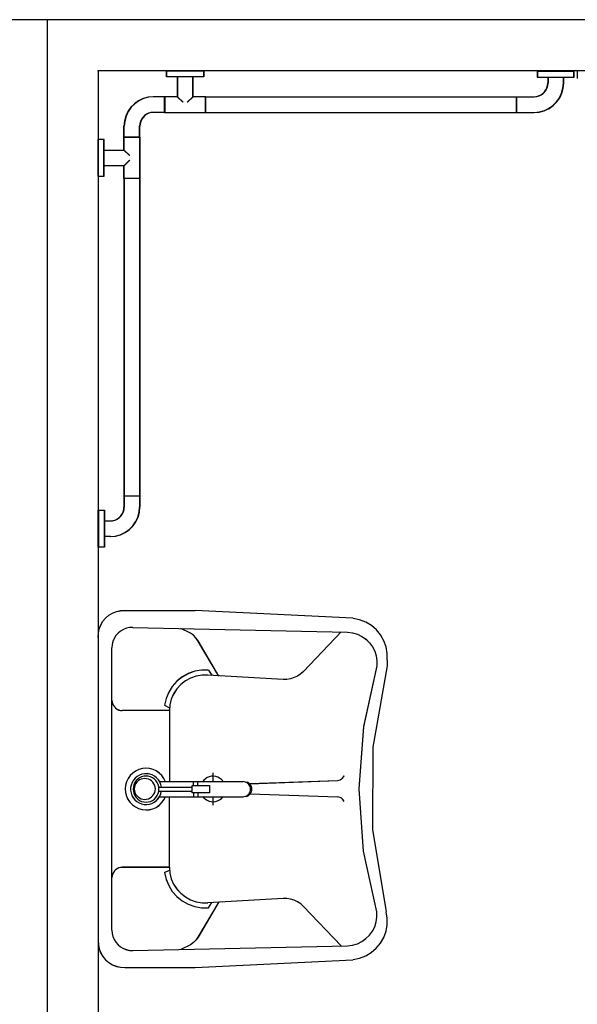
# Model space of a CAD drawing. Units: millimetres. Extents: x -43.9 to 39.1, y 0.6 to 36.9.
# Drawn here: x 6.3 to 7.3, y 26.4 to 28.4 of the extents above; entities that cross this region are included whole.
import ezdxf

# ---------------------------------------------------------------- set-up
doc = ezdxf.new("R2010")
doc.units = ezdxf.units.MM
doc.layers.add('ZLIMITI', color=15, linetype='Continuous', plot=False)

# ---------------------------------------------------------------- blocks, each defined once
blk = doc.blocks.new('*U346')
for p, q in [((0.2348, 2.1633), (0.3068, 2.1633)), ((0.2348, 2.1516), (0.2348, 2.1633)), ((0.3068, 2.1633), (0.3068, 2.1516)), ((0.9616, 2.1626), (1.0336, 2.1626)), ((0.9616, 2.1626), (0.9616, 2.1509)), ((1.0336, 2.1626), (0.9616, 2.1626)), ((1.0336, 2.1509), (1.0336, 2.1626)), ((0.3068, 2.1516), (0.2348, 2.1516)), ((0.2555, 2.1516), (0.2555, 2.1122)), ((0.2861, 2.1122), (0.2861, 2.1516)), ((0.9616, 2.1509), (1.0336, 2.1509)), ((0.9823, 2.1509), (0.9823, 2.1392)), ((1.0129, 2.1392), (1.0129, 2.1509)), ((0.976, 2.1218), (0.9787, 2.1257)), ((0.9787, 2.1257), (0.9807, 2.13)), ((0.9807, 2.13), (0.9819, 2.1345)), ((0.9819, 2.1345), (0.9823, 2.1392)), ((1.0094, 2.1195), (1.012, 2.1292)), ((1.012, 2.1292), (1.0129, 2.1392)), ((0.1799, 2.1045), (0.1717, 2.0987)), ((0.189, 2.1087), (0.1799, 2.1045)), ((0.1987, 2.1113), (0.189, 2.1087)), ((0.2087, 2.1122), (0.1987, 2.1113)), ((0.2303, 2.1122), (0.2087, 2.1122)), ((0.2303, 2.0816), (0.2303, 2.1122)), ((0.2555, 2.1122), (0.2303, 2.1122)), ((0.2303, 2.1122), (0.2303, 2.0816)), ((0.2303, 2.0816), (0.2303, 2.1122)), ((0.2555, 2.1122), (0.2663, 2.1014)), ((0.2861, 2.1122), (0.2753, 2.1014)), ((0.3113, 2.1122), (0.2861, 2.1122)), ((0.3113, 2.0816), (0.3113, 2.1122)), ((0.3113, 2.1122), (0.9337, 2.1122)), ((0.9202, 2.1122), (0.9202, 2.0816)), ((0.9337, 2.1122), (0.9553, 2.1122)), ((0.9553, 2.1122), (0.96, 2.1126)), ((0.96, 2.1126), (0.9645, 2.1138)), ((0.9645, 2.1138), (0.9688, 2.1158)), ((0.9688, 2.1158), (0.9726, 2.1185)), ((0.9726, 2.1185), (0.976, 2.1218)), ((0.9994, 2.1022), (1.0052, 2.1104)), ((1.0052, 2.1104), (1.0094, 2.1195)), ((0.1646, 2.0916), (0.1588, 2.0834)), ((0.1717, 2.0987), (0.1646, 2.0916)), ((0.9653, 2.0825), (0.975, 2.0851)), ((0.975, 2.0851), (0.9841, 2.0893)), ((0.9841, 2.0893), (0.9923, 2.0951)), ((0.9923, 2.0951), (0.9994, 2.1022)), ((0.1546, 2.0743), (0.152, 2.0646)), ((0.1588, 2.0834), (0.1546, 2.0743)), ((0.1853, 2.0681), (0.1834, 2.0638)), ((0.188, 2.0719), (0.1853, 2.0681)), ((0.1914, 2.0753), (0.188, 2.0719)), ((0.1952, 2.078), (0.1914, 2.0753)), ((0.1995, 2.08), (0.1952, 2.078)), ((0.204, 2.0812), (0.1995, 2.08)), ((0.2087, 2.0816), (0.204, 2.0812)), ((0.2303, 2.0816), (0.2087, 2.0816)), ((0.2303, 2.0816), (0.3113, 2.0816)), ((0.3113, 2.0816), (0.9337, 2.0816)), ((0.9337, 2.0816), (0.9553, 2.0816)), ((0.9553, 2.0816), (0.9653, 2.0825)), ((0.152, 2.0646), (0.1511, 2.0546)), ((0.1511, 2.033), (0.1511, 2.0546)), ((0.1821, 2.0593), (0.1817, 2.0546)), ((0.1817, 2.033), (0.1817, 2.0546)), ((0.1834, 2.0638), (0.1821, 2.0593)), ((0.1, 2.0285), (0.1, 1.9565)), ((0.1117, 2.0285), (0.1, 2.0285)), ((0.1117, 1.9565), (0.1117, 2.0285)), ((0.1817, 2.033), (0.1511, 2.033)), ((0.1511, 2.0078), (0.1511, 2.033)), ((0.1511, 2.033), (0.1817, 2.033)), ((0.1817, 2.033), (0.1511, 2.033)), ((0.1817, 2.033), (0.1817, 1.952)), ((0.1117, 2.0078), (0.1511, 2.0078)), ((0.1511, 2.0078), (0.1619, 1.997)), ((0.1511, 1.9772), (0.1619, 1.988)), ((0.1511, 1.9772), (0.1117, 1.9772)), ((0.1511, 1.952), (0.1511, 1.9772)), ((0.1, 1.9565), (0.1117, 1.9565)), ((0.1511, 1.952), (0.1511, 1.3296)), ((0.1817, 1.952), (0.1511, 1.952)), ((0.1817, 1.952), (0.1817, 1.3296)), ((0.1511, 1.3296), (0.1511, 1.308)), ((0.1817, 1.3296), (0.1513, 1.3296)), ((0.1817, 1.3296), (0.1817, 1.308)), ((0.1007, 1.3017), (0.1007, 1.2297)), ((0.1007, 1.3017), (0.1124, 1.3017)), ((0.1007, 1.2297), (0.1007, 1.3017)), ((0.1124, 1.3017), (0.1124, 1.2297)), ((0.1448, 1.2907), (0.1475, 1.2945)), ((0.1475, 1.2945), (0.1495, 1.2988)), ((0.1495, 1.2988), (0.1507, 1.3034)), ((0.1507, 1.3034), (0.1511, 1.308)), ((0.1783, 1.2883), (0.1808, 1.298)), ((0.1808, 1.298), (0.1817, 1.308)), ((0.1124, 1.281), (0.1241, 1.281)), ((0.1241, 1.281), (0.1288, 1.2815)), ((0.1288, 1.2815), (0.1334, 1.2827)), ((0.1334, 1.2827), (0.1376, 1.2847)), ((0.1376, 1.2847), (0.1415, 1.2874)), ((0.1415, 1.2874), (0.1448, 1.2907)), ((0.1682, 1.271), (0.174, 1.2792)), ((0.174, 1.2792), (0.1783, 1.2883)), ((0.1438, 1.2539), (0.1529, 1.2582)), ((0.1529, 1.2582), (0.1612, 1.2639)), ((0.1612, 1.2639), (0.1682, 1.271)), ((0.1241, 1.2504), (0.1124, 1.2504)), ((0.1241, 1.2504), (0.1341, 1.2513)), ((0.1341, 1.2513), (0.1438, 1.2539)), ((0.1124, 1.2297), (0.1007, 1.2297)), ((0.1207, 1.0959), (0.1279, 1.1002)), ((0.1279, 1.1002), (0.1357, 1.1032)), ((0.1357, 1.1032), (0.1439, 1.105)), ((0.1439, 1.105), (0.1523, 1.1054)), ((0.1523, 1.1054), (0.1523, 1.1054)), ((0.1523, 1.1054), (0.2903, 1.1054)), ((0.5994, 1.0903), (0.2903, 1.1054)), ((0.1048, 1.0769), (0.109, 1.0841)), ((0.109, 1.0841), (0.1143, 1.0904)), ((0.1143, 1.0904), (0.1207, 1.0959)), ((0.5998, 1.0895), (0.5998, 1.0895)), ((0.6125, 1.0871), (0.5998, 1.0895)), ((0.6246, 1.0825), (0.6125, 1.0871)), ((0.6358, 1.0759), (0.6246, 1.0825)), ((0.1002, 1.061), (0.1018, 1.0692)), ((0.1018, 1.0692), (0.1048, 1.0769)), ((0.1438, 1.065), (0.1389, 1.0609)), ((0.1493, 1.0682), (0.1438, 1.065)), ((0.1552, 1.0705), (0.1493, 1.0682)), ((0.1614, 1.0719), (0.1552, 1.0705)), ((0.1678, 1.0723), (0.1614, 1.0719)), ((0.1678, 1.0723), (0.5891, 1.0629)), ((0.2811, 1.0609), (0.2617, 1.0702)), ((0.5764, 1.0632), (0.5026, 0.9859)), ((0.5891, 1.0629), (0.5988, 1.0616)), ((0.5988, 1.0616), (0.6083, 1.0588)), ((0.6456, 1.0674), (0.6358, 1.0759)), ((0.6539, 1.0574), (0.6456, 1.0674)), ((0.1, 1.0527), (0.1002, 1.061)), ((0.1289, 1.0448), (0.1274, 1.0386)), ((0.1314, 1.0507), (0.1289, 1.0448)), ((0.1347, 1.0561), (0.1314, 1.0507)), ((0.1389, 1.0609), (0.1347, 1.0561)), ((0.2867, 1.0567), (0.2811, 1.0609)), ((0.2916, 1.0516), (0.2867, 1.0567)), ((0.2956, 1.0459), (0.2916, 1.0516)), ((0.3366, 0.9767), (0.2956, 1.0459)), ((0.6083, 1.0588), (0.6171, 1.0545)), ((0.6171, 1.0545), (0.6251, 1.0489)), ((0.6251, 1.0489), (0.6321, 1.0421)), ((0.6603, 1.0462), (0.6539, 1.0574)), ((0.6646, 1.034), (0.6603, 1.0462)), ((0.1274, 1.0386), (0.1269, 1.0323)), ((0.1269, 1.0323), (0.1269, 1.0323)), ((0.1269, 0.4788), (0.1269, 1.0323)), ((0.6321, 1.0421), (0.6379, 1.0342)), ((0.6379, 1.0342), (0.6423, 1.0255)), ((0.6423, 1.0255), (0.6452, 1.0163)), ((0.6668, 1.0212), (0.6646, 1.034)), ((0.6452, 1.0163), (0.6466, 1.0067)), ((0.6466, 1.0067), (0.6464, 0.9969)), ((0.6668, 1.0082), (0.6668, 1.0212)), ((0.6668, 1.0082), (0.6668, 0.997)), ((0.2892, 0.9861), (0.2764, 0.9815)), ((0.3025, 0.9885), (0.2892, 0.9861)), ((0.3161, 0.9887), (0.3025, 0.9885)), ((0.3161, 0.9887), (0.3228, 0.9782)), ((0.5026, 0.9859), (0.4972, 0.981)), ((0.6464, 0.997), (0.62, 0.8776)), ((0.6668, 0.997), (0.6388, 0.8374)), ((0.2541, 0.9665), (0.2452, 0.9564)), ((0.2646, 0.9749), (0.2541, 0.9665)), ((0.2711, 0.9672), (0.262, 0.9601)), ((0.2764, 0.9815), (0.2646, 0.9749)), ((0.2812, 0.9727), (0.2711, 0.9672)), ((0.2921, 0.9765), (0.2812, 0.9727)), ((0.3035, 0.9786), (0.2921, 0.9765)), ((0.3151, 0.9787), (0.3035, 0.9786)), ((0.4624, 0.9703), (0.3151, 0.9787)), ((0.4698, 0.9704), (0.4624, 0.9703)), ((0.4772, 0.9715), (0.4698, 0.9704)), ((0.4843, 0.9737), (0.4772, 0.9715)), ((0.491, 0.9768), (0.4843, 0.9737)), ((0.4972, 0.981), (0.491, 0.9768)), ((0.2452, 0.9564), (0.2381, 0.945)), ((0.2542, 0.9516), (0.2479, 0.942)), ((0.262, 0.9601), (0.2542, 0.9516)), ((0.1269, 0.9291), (0.1272, 0.9256)), ((0.233, 0.9326), (0.2301, 0.9196)), ((0.2381, 0.945), (0.233, 0.9326)), ((0.2433, 0.9316), (0.2405, 0.9205)), ((0.2479, 0.942), (0.2433, 0.9316)), ((0.1272, 0.9256), (0.1281, 0.9223)), ((0.1281, 0.9223), (0.1296, 0.9191)), ((0.1296, 0.9191), (0.1316, 0.9163)), ((0.1316, 0.9163), (0.1341, 0.9138)), ((0.1341, 0.9138), (0.137, 0.9118)), ((0.137, 0.9118), (0.1402, 0.9103)), ((0.1402, 0.9103), (0.1436, 0.9094)), ((0.1436, 0.9094), (0.1471, 0.9091)), ((0.2396, 0.9091), (0.1471, 0.9091)), ((0.2301, 0.9196), (0.2398, 0.9146)), ((0.2405, 0.9205), (0.2396, 0.9091)), ((0.2396, 0.9091), (0.2396, 0.7699)), ((0.62, 0.8776), (0.611, 0.7557)), ((0.6388, 0.8374), (0.638, 0.6753)), ((0.1797, 0.7936), (0.1733, 0.7906)), ((0.1865, 0.7955), (0.1797, 0.7936)), ((0.1935, 0.7961), (0.1865, 0.7955)), ((0.2005, 0.7955), (0.1935, 0.7961)), ((0.2074, 0.7937), (0.2005, 0.7955)), ((0.2138, 0.7908), (0.2074, 0.7937)), ((0.1584, 0.7758), (0.1554, 0.7694)), ((0.1625, 0.7816), (0.1584, 0.7758)), ((0.1675, 0.7866), (0.1625, 0.7816)), ((0.1688, 0.7726), (0.1662, 0.7682)), ((0.1733, 0.7906), (0.1675, 0.7866)), ((0.1722, 0.7766), (0.1688, 0.7726)), ((0.1761, 0.78), (0.1722, 0.7766)), ((0.1774, 0.7749), (0.1743, 0.7718)), ((0.1806, 0.7826), (0.1761, 0.78)), ((0.181, 0.7775), (0.1774, 0.7749)), ((0.1809, 0.7732), (0.178, 0.7712)), ((0.1855, 0.7845), (0.1806, 0.7826)), ((0.1842, 0.7747), (0.1809, 0.7732)), ((0.185, 0.7794), (0.181, 0.7775)), ((0.1877, 0.7756), (0.1842, 0.7747)), ((0.1893, 0.7805), (0.185, 0.7794)), ((0.1906, 0.7854), (0.1855, 0.7845)), ((0.1913, 0.7759), (0.1877, 0.7756)), ((0.1937, 0.7809), (0.1893, 0.7805)), ((0.1957, 0.7855), (0.1906, 0.7854)), ((0.1949, 0.7756), (0.1913, 0.7759)), ((0.1981, 0.7805), (0.1937, 0.7809)), ((0.1984, 0.7747), (0.1949, 0.7756)), ((0.2009, 0.7847), (0.1957, 0.7855)), ((0.2024, 0.7794), (0.1981, 0.7805)), ((0.2016, 0.7732), (0.1984, 0.7747)), ((0.2058, 0.7831), (0.2009, 0.7847)), ((0.2046, 0.7712), (0.2016, 0.7732)), ((0.2064, 0.7775), (0.2024, 0.7794)), ((0.2104, 0.7806), (0.2058, 0.7831)), ((0.21, 0.7749), (0.2064, 0.7775)), ((0.2131, 0.7718), (0.21, 0.7749)), ((0.2144, 0.7774), (0.2104, 0.7806)), ((0.2196, 0.7868), (0.2138, 0.7908)), ((0.2179, 0.7735), (0.2144, 0.7774)), ((0.2207, 0.7691), (0.2179, 0.7735)), ((0.2247, 0.7819), (0.2196, 0.7868)), ((0.2288, 0.7761), (0.2247, 0.7819)), ((0.2319, 0.7698), (0.2288, 0.7761)), ((0.307, 0.7729), (0.3043, 0.7696)), ((0.3102, 0.7757), (0.307, 0.7729)), ((0.3138, 0.7779), (0.3102, 0.7757)), ((0.3177, 0.7795), (0.3138, 0.7779)), ((0.3218, 0.7803), (0.3177, 0.7795)), ((0.3261, 0.7805), (0.3218, 0.7803)), ((0.325, 0.7873), (0.325, 0.7699)), ((0.3303, 0.78), (0.3261, 0.7805)), ((0.3343, 0.7787), (0.3303, 0.78)), ((0.3381, 0.7768), (0.3343, 0.7787)), ((0.3415, 0.7743), (0.3381, 0.7768)), ((0.3444, 0.7712), (0.3415, 0.7743)), ((0.397, 0.7659), (0.5692, 0.7721)), ((0.5693, 0.7721), (0.572, 0.7727)), ((0.572, 0.7727), (0.5746, 0.7737)), ((0.5746, 0.7737), (0.577, 0.7751)), ((0.577, 0.7751), (0.5791, 0.7769)), ((0.5791, 0.7769), (0.5808, 0.7791)), ((0.5808, 0.7791), (0.5822, 0.7815)), ((0.1535, 0.7626), (0.1529, 0.7555)), ((0.1529, 0.7555), (0.1534, 0.7485)), ((0.1554, 0.7694), (0.1535, 0.7626)), ((0.1644, 0.7633), (0.1635, 0.7582)), ((0.1635, 0.7582), (0.1635, 0.753)), ((0.1635, 0.753), (0.1643, 0.7479)), ((0.1662, 0.7682), (0.1644, 0.7633)), ((0.1688, 0.7597), (0.1684, 0.7553)), ((0.1684, 0.7553), (0.1688, 0.7508)), ((0.1699, 0.764), (0.1688, 0.7597)), ((0.1718, 0.7681), (0.1699, 0.764)), ((0.1709, 0.7591), (0.1706, 0.7555)), ((0.1706, 0.7555), (0.1709, 0.752)), ((0.1718, 0.7625), (0.1709, 0.7591)), ((0.1743, 0.7718), (0.1718, 0.7681)), ((0.1733, 0.7657), (0.1718, 0.7625)), ((0.1754, 0.7686), (0.1733, 0.7657)), ((0.178, 0.7712), (0.1754, 0.7686)), ((0.2071, 0.7686), (0.2046, 0.7712)), ((0.2092, 0.7657), (0.2071, 0.7686)), ((0.2107, 0.7625), (0.2092, 0.7657)), ((0.2117, 0.7591), (0.2107, 0.7625)), ((0.212, 0.7555), (0.2117, 0.7591)), ((0.2117, 0.752), (0.212, 0.7555)), ((0.2156, 0.7681), (0.2131, 0.7718)), ((0.2175, 0.764), (0.2156, 0.7681)), ((0.2186, 0.7597), (0.2175, 0.764)), ((0.219, 0.7553), (0.2186, 0.7597)), ((0.2186, 0.7508), (0.219, 0.7553)), ((0.219, 0.7593), (0.284, 0.7593)), ((0.2203, 0.7699), (0.3834, 0.7699)), ((0.2226, 0.7643), (0.2207, 0.7691)), ((0.2238, 0.7593), (0.2226, 0.7643)), ((0.284, 0.7622), (0.3182, 0.7622)), ((0.284, 0.7479), (0.284, 0.7622)), ((0.2868, 0.7622), (0.2868, 0.7703)), ((0.2956, 0.7622), (0.2956, 0.7703)), ((0.3182, 0.7622), (0.3182, 0.7479)), ((0.3864, 0.7697), (0.3839, 0.7699)), ((0.3889, 0.769), (0.3864, 0.7697)), ((0.3887, 0.7691), (0.3919, 0.7691)), ((0.3913, 0.7679), (0.3889, 0.769)), ((0.3934, 0.7664), (0.3913, 0.7679)), ((0.3919, 0.7691), (0.3919, 0.7691)), ((0.3941, 0.7679), (0.3919, 0.7691)), ((0.3952, 0.7646), (0.3934, 0.7664)), ((0.3962, 0.7664), (0.3941, 0.7679)), ((0.3967, 0.7625), (0.3952, 0.7646)), ((0.3979, 0.7645), (0.3962, 0.7664)), ((0.3978, 0.7601), (0.3967, 0.7625)), ((0.3985, 0.7577), (0.3978, 0.7601)), ((0.3993, 0.7624), (0.3979, 0.7645)), ((0.3987, 0.7551), (0.3985, 0.7577)), ((0.3985, 0.7525), (0.3987, 0.7551)), ((0.4003, 0.7601), (0.3993, 0.7624)), ((0.401, 0.7576), (0.4003, 0.7601)), ((0.4012, 0.7551), (0.401, 0.7576)), ((0.401, 0.7525), (0.4012, 0.7551)), ((0.611, 0.7557), (0.6196, 0.6338)), ((0.1534, 0.7485), (0.1552, 0.7417)), ((0.1552, 0.7417), (0.1581, 0.7352)), ((0.1581, 0.7352), (0.1621, 0.7294)), ((0.1643, 0.7479), (0.166, 0.7429)), ((0.166, 0.7429), (0.1685, 0.7384)), ((0.1685, 0.7384), (0.1717, 0.7344)), ((0.1688, 0.7508), (0.1699, 0.7465)), ((0.1699, 0.7465), (0.1718, 0.7424)), ((0.1709, 0.752), (0.1718, 0.7486)), ((0.1717, 0.7344), (0.1756, 0.7309)), ((0.1718, 0.7486), (0.1733, 0.7453)), ((0.1718, 0.7424), (0.1743, 0.7388)), ((0.1733, 0.7453), (0.1754, 0.7424)), ((0.1743, 0.7388), (0.1774, 0.7356)), ((0.1754, 0.7424), (0.178, 0.7399)), ((0.1774, 0.7356), (0.181, 0.733)), ((0.178, 0.7399), (0.1809, 0.7379)), ((0.1809, 0.7379), (0.1842, 0.7364)), ((0.1842, 0.7364), (0.1877, 0.7354)), ((0.1877, 0.7354), (0.1913, 0.7351)), ((0.1913, 0.7351), (0.1949, 0.7354)), ((0.1949, 0.7354), (0.1984, 0.7364)), ((0.1984, 0.7364), (0.2016, 0.7379)), ((0.2016, 0.7379), (0.2046, 0.7399)), ((0.2046, 0.7399), (0.2071, 0.7424)), ((0.2064, 0.733), (0.21, 0.7356)), ((0.2071, 0.7424), (0.2092, 0.7453)), ((0.2092, 0.7453), (0.2107, 0.7486)), ((0.21, 0.7356), (0.2131, 0.7388)), ((0.2107, 0.7486), (0.2117, 0.752)), ((0.2131, 0.7388), (0.2156, 0.7424)), ((0.214, 0.7327), (0.2175, 0.7365)), ((0.2156, 0.7424), (0.2175, 0.7465)), ((0.2175, 0.7465), (0.2186, 0.7508)), ((0.2175, 0.7365), (0.2204, 0.7409)), ((0.219, 0.7513), (0.284, 0.7513)), ((0.2201, 0.7403), (0.3839, 0.7403)), ((0.2204, 0.7409), (0.2225, 0.7456)), ((0.2225, 0.7456), (0.2237, 0.7507)), ((0.2237, 0.7507), (0.2237, 0.7507)), ((0.2243, 0.7283), (0.2285, 0.7339)), ((0.2285, 0.7339), (0.2317, 0.7403)), ((0.2317, 0.7403), (0.2317, 0.7403)), ((0.2396, 0.6019), (0.2396, 0.7409)), ((0.3182, 0.7479), (0.284, 0.7479)), ((0.2868, 0.7479), (0.2868, 0.7403)), ((0.2956, 0.7479), (0.2956, 0.7403)), ((0.305, 0.7409), (0.3069, 0.7383)), ((0.3069, 0.7383), (0.3101, 0.7355)), ((0.3101, 0.7355), (0.3137, 0.7333)), ((0.325, 0.7409), (0.325, 0.7238)), ((0.3342, 0.7323), (0.338, 0.7342)), ((0.338, 0.7342), (0.3414, 0.7367)), ((0.3414, 0.7367), (0.3444, 0.7397)), ((0.3839, 0.7403), (0.3864, 0.7405)), ((0.3864, 0.7405), (0.3889, 0.7412)), ((0.3887, 0.7411), (0.3919, 0.7411)), ((0.3889, 0.7412), (0.3913, 0.7422)), ((0.3913, 0.7422), (0.3934, 0.7437)), ((0.3919, 0.7411), (0.3941, 0.7423)), ((0.3934, 0.7437), (0.3952, 0.7456)), ((0.3941, 0.7423), (0.3962, 0.7438)), ((0.3952, 0.7456), (0.3967, 0.7477)), ((0.3962, 0.7438), (0.3979, 0.7457)), ((0.3967, 0.7477), (0.3978, 0.75)), ((0.3978, 0.75), (0.3985, 0.7525)), ((0.3979, 0.7457), (0.3993, 0.7478)), ((0.398, 0.7459), (0.5692, 0.7402)), ((0.3993, 0.7478), (0.4003, 0.7501)), ((0.4003, 0.7501), (0.401, 0.7525)), ((0.5693, 0.7402), (0.5693, 0.7402)), ((0.572, 0.7396), (0.5693, 0.7402)), ((0.5746, 0.7386), (0.572, 0.7396)), ((0.577, 0.7372), (0.5746, 0.7386)), ((0.5791, 0.7354), (0.577, 0.7372)), ((0.5808, 0.7332), (0.5791, 0.7354)), ((0.1621, 0.7294), (0.167, 0.7243)), ((0.167, 0.7243), (0.1728, 0.7202)), ((0.1728, 0.7202), (0.1791, 0.7171)), ((0.1756, 0.7309), (0.18, 0.7282)), ((0.1791, 0.7171), (0.1859, 0.7152)), ((0.18, 0.7282), (0.1849, 0.7263)), ((0.181, 0.733), (0.185, 0.7312)), ((0.1849, 0.7263), (0.1899, 0.7252)), ((0.185, 0.7312), (0.1893, 0.73)), ((0.1859, 0.7152), (0.193, 0.7144)), ((0.1893, 0.73), (0.1937, 0.7296)), ((0.1899, 0.7252), (0.1951, 0.725)), ((0.193, 0.7144), (0.2, 0.7149)), ((0.1937, 0.7296), (0.1981, 0.73)), ((0.1951, 0.725), (0.2003, 0.7257)), ((0.1981, 0.73), (0.2024, 0.7312)), ((0.2, 0.7149), (0.2069, 0.7166)), ((0.2003, 0.7257), (0.2052, 0.7272)), ((0.2024, 0.7312), (0.2064, 0.733)), ((0.2052, 0.7272), (0.2098, 0.7296)), ((0.2069, 0.7166), (0.2133, 0.7195)), ((0.2098, 0.7296), (0.214, 0.7327)), ((0.2133, 0.7195), (0.2192, 0.7234)), ((0.2192, 0.7234), (0.2243, 0.7283)), ((0.3137, 0.7333), (0.3176, 0.7317)), ((0.3176, 0.7317), (0.3217, 0.7308)), ((0.3217, 0.7308), (0.326, 0.7306)), ((0.326, 0.7306), (0.3302, 0.7311)), ((0.3302, 0.7311), (0.3342, 0.7323)), ((0.5822, 0.7308), (0.5808, 0.7332)), ((0.638, 0.6753), (0.6645, 0.5155)), ((0.6196, 0.6338), (0.6457, 0.5144)), ((0.137, 0.5993), (0.1341, 0.5973)), ((0.1402, 0.6007), (0.137, 0.5993)), ((0.1436, 0.6016), (0.1402, 0.6007)), ((0.1471, 0.6019), (0.1436, 0.6016)), ((0.2396, 0.6019), (0.1471, 0.6019)), ((0.2396, 0.6019), (0.2405, 0.5906)), ((0.1272, 0.5855), (0.1269, 0.582)), ((0.1281, 0.5888), (0.1272, 0.5855)), ((0.1296, 0.592), (0.1281, 0.5888)), ((0.1316, 0.5948), (0.1296, 0.592)), ((0.1341, 0.5973), (0.1316, 0.5948)), ((0.2301, 0.5915), (0.2398, 0.5965)), ((0.2301, 0.5915), (0.233, 0.5784)), ((0.2405, 0.5906), (0.2433, 0.5795)), ((0.2433, 0.5795), (0.2479, 0.569)), ((0.233, 0.5784), (0.2381, 0.566)), ((0.2381, 0.566), (0.2452, 0.5547)), ((0.2479, 0.569), (0.2542, 0.5594)), ((0.2452, 0.5547), (0.2541, 0.5446)), ((0.2541, 0.5446), (0.2646, 0.5362)), ((0.2542, 0.5594), (0.262, 0.551)), ((0.262, 0.551), (0.2711, 0.5439)), ((0.2711, 0.5439), (0.2812, 0.5384)), ((0.4624, 0.5408), (0.3151, 0.5323)), ((0.4698, 0.5407), (0.4624, 0.5408)), ((0.4772, 0.5396), (0.4698, 0.5407)), ((0.2646, 0.5362), (0.2764, 0.5296)), ((0.2764, 0.5296), (0.2892, 0.525)), ((0.2812, 0.5384), (0.2921, 0.5345)), ((0.2892, 0.525), (0.3025, 0.5226)), ((0.2921, 0.5345), (0.3035, 0.5325)), ((0.3366, 0.5343), (0.2956, 0.4652)), ((0.3025, 0.5226), (0.3161, 0.5224)), ((0.3035, 0.5325), (0.3151, 0.5323)), ((0.3151, 0.5323), (0.3151, 0.5323)), ((0.3161, 0.5224), (0.3228, 0.5328)), ((0.4843, 0.5374), (0.4772, 0.5396)), ((0.491, 0.5342), (0.4843, 0.5374)), ((0.4972, 0.5301), (0.491, 0.5342)), ((0.5026, 0.5252), (0.4972, 0.5301)), ((0.5764, 0.4479), (0.5026, 0.5252)), ((0.6452, 0.4948), (0.6466, 0.5044)), ((0.6457, 0.5144), (0.6457, 0.5144)), ((0.6466, 0.5044), (0.6464, 0.5141)), ((0.6647, 0.5147), (0.6647, 0.5147)), ((0.6668, 0.502), (0.6647, 0.5147)), ((0.6667, 0.4891), (0.6668, 0.502)), ((0.6379, 0.4769), (0.6423, 0.4855)), ((0.6423, 0.4855), (0.6452, 0.4948)), ((0.6644, 0.4765), (0.6667, 0.4891)), ((0.1269, 0.4788), (0.1274, 0.4725)), ((0.1274, 0.4725), (0.1289, 0.4663)), ((0.1289, 0.4663), (0.1314, 0.4604)), ((0.2956, 0.4652), (0.2916, 0.4595)), ((0.6251, 0.4622), (0.6321, 0.469)), ((0.6321, 0.469), (0.6379, 0.4769)), ((0.6536, 0.4532), (0.66, 0.4644)), ((0.66, 0.4644), (0.6644, 0.4765)), ((0.1, 0.4583), (0.1002, 0.45)), ((0.1002, 0.45), (0.1018, 0.4419)), ((0.1314, 0.4604), (0.1347, 0.455)), ((0.1347, 0.455), (0.1389, 0.4502)), ((0.1389, 0.4502), (0.1438, 0.4461)), ((0.1438, 0.4461), (0.1493, 0.4429)), ((0.1678, 0.4388), (0.589, 0.4481)), ((0.2811, 0.4502), (0.2617, 0.4409)), ((0.2867, 0.4544), (0.2811, 0.4502)), ((0.2916, 0.4595), (0.2867, 0.4544)), ((0.589, 0.4482), (0.5988, 0.4494)), ((0.5988, 0.4494), (0.6083, 0.4522)), ((0.6083, 0.4522), (0.6171, 0.4565)), ((0.6171, 0.4565), (0.6251, 0.4622)), ((0.6453, 0.4434), (0.6536, 0.4532)), ((0.1018, 0.4419), (0.1047, 0.4342)), ((0.1047, 0.4342), (0.109, 0.427)), ((0.109, 0.427), (0.1143, 0.4206)), ((0.1493, 0.4429), (0.1552, 0.4405)), ((0.1552, 0.4405), (0.1614, 0.4392)), ((0.1614, 0.4392), (0.1678, 0.4388)), ((0.1678, 0.4388), (0.1678, 0.4388)), ((0.6124, 0.424), (0.6245, 0.4285)), ((0.6245, 0.4285), (0.6355, 0.435)), ((0.6355, 0.435), (0.6453, 0.4434)), ((0.1143, 0.4206), (0.1207, 0.4152)), ((0.1207, 0.4152), (0.1279, 0.4109)), ((0.1279, 0.4109), (0.1357, 0.4078)), ((0.1357, 0.4078), (0.1439, 0.4061)), ((0.1439, 0.4061), (0.1523, 0.4057)), ((0.1523, 0.4057), (0.1523, 0.4057)), ((0.1523, 0.4057), (0.2903, 0.4057)), ((0.2903, 0.4057), (0.5994, 0.4208)), ((0.5998, 0.4216), (0.6124, 0.424))]:
    blk.add_line(p, q)
for points in [[(1.5873, 0), (2.0322, 0), (2.0322, 2.2633), (0, 2.2633), (0, 0), (0.6873, 0)], [(1.9322, 0.1), (1.9322, 2.1633), (0.1, 2.1633), (0.1, 0.1)]]:
    blk.add_lwpolyline(points)
blk = doc.blocks.new('bagno_H_lavabo')
for p, q in [((0.0279, 0.3446), (0.0357, 0.3477)), ((0.0357, 0.3477), (0.0439, 0.3495)), ((0.0439, 0.3495), (0.0523, 0.3499)), ((0.0523, 0.3499), (0.0523, 0.3499)), ((0.0523, 0.3499), (0.1903, 0.3499)), ((0.4994, 0.3348), (0.1903, 0.3499)), ((0.0048, 0.3214), (0.009, 0.3285)), ((0.009, 0.3285), (0.0143, 0.3349)), ((0.0143, 0.3349), (0.0207, 0.3403)), ((0.0207, 0.3403), (0.0279, 0.3446)), ((0.4998, 0.334), (0.4998, 0.334)), ((0.5125, 0.3315), (0.4998, 0.334)), ((0.5247, 0.3269), (0.5125, 0.3315)), ((0.0002, 0.3055), (0.0018, 0.3136)), ((0.0018, 0.3136), (0.0048, 0.3214)), ((0.0438, 0.3094), (0.0389, 0.3053)), ((0.0493, 0.3127), (0.0438, 0.3094)), ((0.0552, 0.315), (0.0493, 0.3127)), ((0.0614, 0.3164), (0.0552, 0.315)), ((0.0678, 0.3167), (0.0614, 0.3164)), ((0.0678, 0.3167), (0.4891, 0.3074)), ((0.1812, 0.3054), (0.1617, 0.3146)), ((0.5358, 0.3203), (0.5247, 0.3269)), ((0.5456, 0.3119), (0.5358, 0.3203)), ((0.5539, 0.3019), (0.5456, 0.3119)), ((0, 0.2972), (0.0002, 0.3055)), ((0, 0.2972), (0, -0.2972)), ((0.0314, 0.2951), (0.0289, 0.2893)), ((0.0347, 0.3005), (0.0314, 0.2951)), ((0.0389, 0.3053), (0.0347, 0.3005)), ((0.1868, 0.3011), (0.1812, 0.3054)), ((0.1916, 0.2961), (0.1868, 0.3011)), ((0.1957, 0.2903), (0.1916, 0.2961)), ((0.2366, 0.2212), (0.1957, 0.2903)), ((0.4764, 0.3077), (0.4027, 0.2304)), ((0.4891, 0.3074), (0.4988, 0.3061)), ((0.4988, 0.3061), (0.5083, 0.3033)), ((0.5083, 0.3033), (0.5171, 0.299)), ((0.5171, 0.299), (0.5252, 0.2934)), ((0.5252, 0.2934), (0.5321, 0.2865)), ((0.5603, 0.2906), (0.5539, 0.3019)), ((0.5646, 0.2784), (0.5603, 0.2906)), ((0.0274, 0.2831), (0.0269, 0.2767)), ((0.0269, 0.2767), (0.0269, 0.2767)), ((0.0269, -0.2767), (0.0269, 0.2767)), ((0.0289, 0.2893), (0.0274, 0.2831)), ((0.5321, 0.2865), (0.5379, 0.2787)), ((0.5379, 0.2787), (0.5423, 0.27)), ((0.5668, 0.2657), (0.5646, 0.2784)), ((0.5423, 0.27), (0.5453, 0.2607)), ((0.5453, 0.2607), (0.5466, 0.2511)), ((0.5466, 0.2511), (0.5464, 0.2414)), ((0.5668, 0.2527), (0.5668, 0.2657)), ((0.5668, 0.2527), (0.5668, 0.2415)), ((0.2025, 0.233), (0.1892, 0.2305)), ((0.2161, 0.2331), (0.2025, 0.233)), ((0.2161, 0.2331), (0.2228, 0.2227)), ((0.5464, 0.2414), (0.52, 0.1221)), ((0.5668, 0.2415), (0.5388, 0.0819)), ((0.1647, 0.2194), (0.1541, 0.2109)), ((0.1764, 0.226), (0.1647, 0.2194)), ((0.1812, 0.2172), (0.1711, 0.2116)), ((0.1892, 0.2305), (0.1764, 0.226)), ((0.1921, 0.221), (0.1812, 0.2172)), ((0.2035, 0.223), (0.1921, 0.221)), ((0.2151, 0.2232), (0.2035, 0.223)), ((0.3624, 0.2148), (0.2151, 0.2232)), ((0.3699, 0.2148), (0.3624, 0.2148)), ((0.3772, 0.216), (0.3699, 0.2148)), ((0.3843, 0.2181), (0.3772, 0.216)), ((0.391, 0.2213), (0.3843, 0.2181)), ((0.3972, 0.2254), (0.391, 0.2213)), ((0.4027, 0.2304), (0.3972, 0.2254)), ((0.1452, 0.2009), (0.1381, 0.1895)), ((0.1541, 0.2109), (0.1452, 0.2009)), ((0.1542, 0.1961), (0.148, 0.1865)), ((0.162, 0.2045), (0.1542, 0.1961)), ((0.1711, 0.2116), (0.162, 0.2045)), ((0.1331, 0.1771), (0.1302, 0.1641)), ((0.1381, 0.1895), (0.1331, 0.1771)), ((0.1433, 0.176), (0.1405, 0.165)), ((0.148, 0.1865), (0.1433, 0.176)), ((0.0269, 0.1735), (0.0272, 0.1701)), ((0.0272, 0.1701), (0.0281, 0.1667)), ((0.0281, 0.1667), (0.0296, 0.1636)), ((0.0296, 0.1636), (0.0316, 0.1607)), ((0.0316, 0.1607), (0.0341, 0.1583)), ((0.0341, 0.1583), (0.037, 0.1563)), ((0.037, 0.1563), (0.0402, 0.1548)), ((0.0402, 0.1548), (0.0436, 0.1539)), ((0.1302, 0.1641), (0.1398, 0.159)), ((0.1405, 0.165), (0.1396, 0.1536)), ((0.0436, 0.1539), (0.0471, 0.1536)), ((0.1396, 0.1536), (0.0471, 0.1536)), ((0.1396, 0.1536), (0.1396, 0.0144)), ((0.52, 0.1221), (0.511, 0.0002)), ((0.5388, 0.0819), (0.5381, -0.0802)), ((0.0865, 0.0399), (0.0797, 0.0381)), ((0.0935, 0.0406), (0.0865, 0.0399)), ((0.1006, 0.04), (0.0935, 0.0406)), ((0.1074, 0.0382), (0.1006, 0.04)), ((0.0584, 0.0203), (0.0554, 0.0139)), ((0.0625, 0.026), (0.0584, 0.0203)), ((0.0675, 0.031), (0.0625, 0.026)), ((0.0733, 0.0351), (0.0675, 0.031)), ((0.0722, 0.0211), (0.0689, 0.0171)), ((0.0761, 0.0245), (0.0722, 0.0211)), ((0.0797, 0.0381), (0.0733, 0.0351)), ((0.0774, 0.0194), (0.0743, 0.0162)), ((0.0806, 0.0271), (0.0761, 0.0245)), ((0.0811, 0.022), (0.0774, 0.0194)), ((0.0855, 0.0289), (0.0806, 0.0271)), ((0.0851, 0.0238), (0.0811, 0.022)), ((0.0877, 0.0201), (0.0842, 0.0192)), ((0.0893, 0.025), (0.0851, 0.0238)), ((0.0906, 0.0299), (0.0855, 0.0289)), ((0.0913, 0.0204), (0.0877, 0.0201)), ((0.0937, 0.0254), (0.0893, 0.025)), ((0.0958, 0.03), (0.0906, 0.0299)), ((0.0949, 0.0201), (0.0913, 0.0204)), ((0.0981, 0.025), (0.0937, 0.0254)), ((0.0984, 0.0192), (0.0949, 0.0201)), ((0.1009, 0.0292), (0.0958, 0.03)), ((0.1024, 0.0238), (0.0981, 0.025)), ((0.1058, 0.0275), (0.1009, 0.0292)), ((0.1064, 0.022), (0.1024, 0.0238)), ((0.1104, 0.0251), (0.1058, 0.0275)), ((0.11, 0.0194), (0.1064, 0.022)), ((0.1138, 0.0353), (0.1074, 0.0382)), ((0.1131, 0.0162), (0.11, 0.0194)), ((0.1145, 0.0219), (0.1104, 0.0251)), ((0.1197, 0.0313), (0.1138, 0.0353)), ((0.1179, 0.018), (0.1145, 0.0219)), ((0.1247, 0.0263), (0.1197, 0.0313)), ((0.1288, 0.0206), (0.1247, 0.0263)), ((0.1319, 0.0142), (0.1288, 0.0206)), ((0.2102, 0.0201), (0.207, 0.0173)), ((0.2138, 0.0223), (0.2102, 0.0201)), ((0.2177, 0.0239), (0.2138, 0.0223)), ((0.2219, 0.0248), (0.2177, 0.0239)), ((0.2261, 0.025), (0.2219, 0.0248)), ((0.225, 0.0318), (0.225, 0.0144)), ((0.2303, 0.0244), (0.2261, 0.025)), ((0.2343, 0.0232), (0.2303, 0.0244)), ((0.2381, 0.0213), (0.2343, 0.0232)), ((0.2415, 0.0188), (0.2381, 0.0213)), ((0.4746, 0.0181), (0.477, 0.0196)), ((0.477, 0.0196), (0.4791, 0.0214)), ((0.4791, 0.0214), (0.4808, 0.0236)), ((0.4808, 0.0236), (0.4822, 0.026)), ((0.0536, 0.007), (0.0529, 0)), ((0.0529, 0), (0.0535, -0.007)), ((0.0554, 0.0139), (0.0536, 0.007)), ((0.0645, 0.0077), (0.0635, 0.0026)), ((0.0635, 0.0026), (0.0635, -0.0026)), ((0.0663, 0.0126), (0.0645, 0.0077)), ((0.0689, 0.0171), (0.0663, 0.0126)), ((0.0688, 0.0042), (0.0684, -0.0003)), ((0.0699, 0.0085), (0.0688, 0.0042)), ((0.0718, 0.0126), (0.0699, 0.0085)), ((0.0709, 0.0035), (0.0706, 0)), ((0.0706, 0), (0.0709, -0.0035)), ((0.0718, 0.007), (0.0709, 0.0035)), ((0.0743, 0.0162), (0.0718, 0.0126)), ((0.0733, 0.0102), (0.0718, 0.007)), ((0.0754, 0.0131), (0.0733, 0.0102)), ((0.078, 0.0156), (0.0754, 0.0131)), ((0.0809, 0.0177), (0.078, 0.0156)), ((0.0842, 0.0192), (0.0809, 0.0177)), ((0.1017, 0.0177), (0.0984, 0.0192)), ((0.1046, 0.0156), (0.1017, 0.0177)), ((0.1072, 0.0131), (0.1046, 0.0156)), ((0.1092, 0.0102), (0.1072, 0.0131)), ((0.1108, 0.007), (0.1092, 0.0102)), ((0.1117, 0.0035), (0.1108, 0.007)), ((0.112, 0), (0.1117, 0.0035)), ((0.1117, -0.0035), (0.112, 0)), ((0.1157, 0.0126), (0.1131, 0.0162)), ((0.1175, 0.0085), (0.1157, 0.0126)), ((0.1187, 0.0042), (0.1175, 0.0085)), ((0.1207, 0.0136), (0.1179, 0.018)), ((0.1191, -0.0003), (0.1187, 0.0042)), ((0.1191, 0.0037), (0.184, 0.0037)), ((0.1203, 0.0144), (0.2834, 0.0144)), ((0.1227, 0.0088), (0.1207, 0.0136)), ((0.1238, 0.0037), (0.1227, 0.0088)), ((0.184, 0.0067), (0.2182, 0.0067)), ((0.184, -0.0076), (0.184, 0.0067)), ((0.1868, 0.0067), (0.1868, 0.0147)), ((0.1956, 0.0067), (0.1956, 0.0147)), ((0.207, 0.0173), (0.2043, 0.014)), ((0.2182, 0.0067), (0.2182, -0.0076)), ((0.2445, 0.0157), (0.2415, 0.0188)), ((0.2865, 0.0141), (0.2839, 0.0144)), ((0.289, 0.0135), (0.2865, 0.0141)), ((0.2888, 0.0135), (0.2919, 0.0135)), ((0.2913, 0.0124), (0.289, 0.0135)), ((0.2934, 0.0109), (0.2913, 0.0124)), ((0.2919, 0.0135), (0.2919, 0.0135)), ((0.2942, 0.0124), (0.2919, 0.0135)), ((0.2952, 0.0091), (0.2934, 0.0109)), ((0.2962, 0.0108), (0.2942, 0.0124)), ((0.2967, 0.007), (0.2952, 0.0091)), ((0.2979, 0.009), (0.2962, 0.0108)), ((0.2978, 0.0046), (0.2967, 0.007)), ((0.297, 0.0104), (0.4692, 0.0166)), ((0.2985, 0.0021), (0.2978, 0.0046)), ((0.2993, 0.0069), (0.2979, 0.009)), ((0.2987, -0.0005), (0.2985, 0.0021)), ((0.3004, 0.0045), (0.2993, 0.0069)), ((0.301, 0.0021), (0.3004, 0.0045)), ((0.3012, -0.0005), (0.301, 0.0021)), ((0.4693, 0.0166), (0.472, 0.0171)), ((0.472, 0.0171), (0.4746, 0.0181)), ((0.511, 0.0002), (0.5196, -0.1217)), ((0.0535, -0.007), (0.0552, -0.0139)), ((0.0552, -0.0139), (0.0582, -0.0203)), ((0.0635, -0.0026), (0.0643, -0.0077)), ((0.0643, -0.0077), (0.066, -0.0126)), ((0.066, -0.0126), (0.0685, -0.0171)), ((0.0684, -0.0003), (0.0688, -0.0047)), ((0.0685, -0.0171), (0.0718, -0.0212)), ((0.0688, -0.0047), (0.0699, -0.009)), ((0.0699, -0.009), (0.0718, -0.0131)), ((0.0709, -0.0035), (0.0718, -0.007)), ((0.0718, -0.007), (0.0733, -0.0102)), ((0.0718, -0.0131), (0.0743, -0.0168)), ((0.0733, -0.0102), (0.0754, -0.0131)), ((0.0743, -0.0168), (0.0774, -0.0199)), ((0.0754, -0.0131), (0.078, -0.0156)), ((0.078, -0.0156), (0.0809, -0.0177)), ((0.0809, -0.0177), (0.0842, -0.0192)), ((0.0842, -0.0192), (0.0877, -0.0201)), ((0.0949, -0.0201), (0.0984, -0.0192)), ((0.0984, -0.0192), (0.1017, -0.0177)), ((0.1017, -0.0177), (0.1046, -0.0156)), ((0.1046, -0.0156), (0.1072, -0.0131)), ((0.1072, -0.0131), (0.1092, -0.0102)), ((0.1092, -0.0102), (0.1108, -0.007)), ((0.11, -0.0199), (0.1131, -0.0168)), ((0.1108, -0.007), (0.1117, -0.0035)), ((0.1131, -0.0168), (0.1157, -0.0131)), ((0.114, -0.0228), (0.1176, -0.019)), ((0.1157, -0.0131), (0.1175, -0.009)), ((0.1175, -0.009), (0.1187, -0.0047)), ((0.1176, -0.019), (0.1204, -0.0147)), ((0.1187, -0.0047), (0.1191, -0.0003)), ((0.1191, -0.0043), (0.184, -0.0043)), ((0.1201, -0.0153), (0.2839, -0.0153)), ((0.1204, -0.0147), (0.1225, -0.0099)), ((0.1225, -0.0099), (0.1237, -0.0049)), ((0.1237, -0.0049), (0.1237, -0.0049)), ((0.1285, -0.0216), (0.1317, -0.0153)), ((0.1317, -0.0153), (0.1317, -0.0153)), ((0.1396, -0.1536), (0.1396, -0.0146)), ((0.2182, -0.0076), (0.184, -0.0076)), ((0.1868, -0.0076), (0.1868, -0.0153)), ((0.1956, -0.0076), (0.1956, -0.0153)), ((0.205, -0.0146), (0.2069, -0.0172)), ((0.2069, -0.0172), (0.2101, -0.02)), ((0.225, -0.0146), (0.225, -0.0317)), ((0.238, -0.0213), (0.2414, -0.0188)), ((0.2414, -0.0188), (0.2444, -0.0158)), ((0.2839, -0.0153), (0.2865, -0.0151)), ((0.2865, -0.0151), (0.289, -0.0144)), ((0.2888, -0.0145), (0.2919, -0.0145)), ((0.289, -0.0144), (0.2913, -0.0133)), ((0.2913, -0.0133), (0.2934, -0.0118)), ((0.2919, -0.0145), (0.2942, -0.0133)), ((0.2934, -0.0118), (0.2952, -0.01)), ((0.2942, -0.0133), (0.2962, -0.0117)), ((0.2952, -0.01), (0.2967, -0.0079)), ((0.2962, -0.0117), (0.2979, -0.0099)), ((0.2967, -0.0079), (0.2978, -0.0055)), ((0.2978, -0.0055), (0.2985, -0.003)), ((0.2979, -0.0099), (0.2993, -0.0078)), ((0.298, -0.0096), (0.4692, -0.0153)), ((0.2985, -0.003), (0.2987, -0.0005)), ((0.2993, -0.0078), (0.3004, -0.0054)), ((0.3004, -0.0054), (0.301, -0.003)), ((0.301, -0.003), (0.3012, -0.0005)), ((0.4693, -0.0153), (0.4693, -0.0153)), ((0.472, -0.0159), (0.4693, -0.0153)), ((0.4746, -0.0169), (0.472, -0.0159)), ((0.477, -0.0183), (0.4746, -0.0169)), ((0.4791, -0.0202), (0.477, -0.0183)), ((0.0582, -0.0203), (0.0621, -0.0261)), ((0.0621, -0.0261), (0.0671, -0.0312)), ((0.0671, -0.0312), (0.0728, -0.0353)), ((0.0718, -0.0212), (0.0756, -0.0246)), ((0.0728, -0.0353), (0.0792, -0.0384)), ((0.0756, -0.0246), (0.0801, -0.0273)), ((0.0774, -0.0199), (0.0811, -0.0225)), ((0.0792, -0.0384), (0.086, -0.0403)), ((0.0801, -0.0273), (0.0849, -0.0293)), ((0.0811, -0.0225), (0.0851, -0.0244)), ((0.0849, -0.0293), (0.09, -0.0304)), ((0.0851, -0.0244), (0.0893, -0.0255)), ((0.0877, -0.0201), (0.0913, -0.0204)), ((0.0893, -0.0255), (0.0937, -0.0259)), ((0.09, -0.0304), (0.0952, -0.0306)), ((0.0913, -0.0204), (0.0949, -0.0201)), ((0.0937, -0.0259), (0.0981, -0.0255)), ((0.0952, -0.0306), (0.1003, -0.0299)), ((0.0981, -0.0255), (0.1024, -0.0244)), ((0.1003, -0.0299), (0.1053, -0.0283)), ((0.1024, -0.0244), (0.1064, -0.0225)), ((0.1053, -0.0283), (0.1099, -0.0259)), ((0.1064, -0.0225), (0.11, -0.0199)), ((0.1069, -0.0389), (0.1134, -0.0361)), ((0.1099, -0.0259), (0.114, -0.0228)), ((0.1134, -0.0361), (0.1192, -0.0321)), ((0.1192, -0.0321), (0.1243, -0.0273)), ((0.1243, -0.0273), (0.1285, -0.0216)), ((0.2101, -0.02), (0.2137, -0.0223)), ((0.2137, -0.0223), (0.2176, -0.0239)), ((0.2176, -0.0239), (0.2217, -0.0248)), ((0.2217, -0.0248), (0.226, -0.025)), ((0.226, -0.025), (0.2302, -0.0245)), ((0.2302, -0.0245), (0.2342, -0.0232)), ((0.2342, -0.0232), (0.238, -0.0213)), ((0.4808, -0.0223), (0.4791, -0.0202)), ((0.4822, -0.0247), (0.4808, -0.0223)), ((0.086, -0.0403), (0.093, -0.0411)), ((0.093, -0.0411), (0.1, -0.0406)), ((0.1, -0.0406), (0.1069, -0.0389)), ((0.5381, -0.0802), (0.5646, -0.2401)), ((0.5196, -0.1217), (0.5457, -0.2411)), ((0.0436, -0.1539), (0.0402, -0.1548)), ((0.0471, -0.1536), (0.0436, -0.1539)), ((0.1396, -0.1536), (0.0471, -0.1536)), ((0.1396, -0.1536), (0.1405, -0.165)), ((0.0272, -0.1701), (0.0269, -0.1735)), ((0.0281, -0.1667), (0.0272, -0.1701)), ((0.0296, -0.1636), (0.0281, -0.1667)), ((0.0316, -0.1607), (0.0296, -0.1636)), ((0.0341, -0.1583), (0.0316, -0.1607)), ((0.037, -0.1563), (0.0341, -0.1583)), ((0.0402, -0.1548), (0.037, -0.1563)), ((0.1302, -0.1641), (0.1398, -0.159)), ((0.1302, -0.1641), (0.1331, -0.1771)), ((0.1405, -0.165), (0.1433, -0.176)), ((0.1331, -0.1771), (0.1381, -0.1895)), ((0.1381, -0.1895), (0.1452, -0.2009)), ((0.1433, -0.176), (0.1479, -0.1865)), ((0.1479, -0.1865), (0.1542, -0.1961)), ((0.1452, -0.2009), (0.1541, -0.2109)), ((0.1541, -0.2109), (0.1646, -0.2194)), ((0.1542, -0.1961), (0.162, -0.2045)), ((0.162, -0.2045), (0.1711, -0.2116)), ((0.1711, -0.2116), (0.1812, -0.2172)), ((0.1646, -0.2194), (0.1764, -0.226)), ((0.1764, -0.226), (0.1892, -0.2305)), ((0.1812, -0.2172), (0.1921, -0.221)), ((0.1892, -0.2305), (0.2025, -0.233)), ((0.1921, -0.221), (0.2035, -0.223)), ((0.2366, -0.2212), (0.1957, -0.2903)), ((0.2035, -0.223), (0.2151, -0.2232)), ((0.3624, -0.2148), (0.2151, -0.2232)), ((0.2151, -0.2232), (0.2151, -0.2232)), ((0.2161, -0.2331), (0.2228, -0.2227)), ((0.3699, -0.2148), (0.3624, -0.2148)), ((0.3772, -0.216), (0.3699, -0.2148)), ((0.3843, -0.2181), (0.3772, -0.216)), ((0.391, -0.2213), (0.3843, -0.2181)), ((0.3972, -0.2254), (0.391, -0.2213)), ((0.4027, -0.2304), (0.3972, -0.2254)), ((0.4764, -0.3077), (0.4027, -0.2304)), ((0.2025, -0.233), (0.2161, -0.2331)), ((0.5457, -0.2411), (0.5457, -0.2411)), ((0.5466, -0.2511), (0.5464, -0.2414)), ((0.5648, -0.2409), (0.5648, -0.2409)), ((0.5669, -0.2535), (0.5648, -0.2409)), ((0.5379, -0.2787), (0.5423, -0.27)), ((0.5423, -0.27), (0.5453, -0.2607)), ((0.5453, -0.2607), (0.5466, -0.2511)), ((0.5645, -0.2791), (0.5668, -0.2664)), ((0.5668, -0.2664), (0.5669, -0.2535)), ((0.0269, -0.2767), (0.0274, -0.2831)), ((0.0274, -0.2831), (0.0289, -0.2893)), ((0.0289, -0.2893), (0.0314, -0.2951)), ((0.5251, -0.2934), (0.5321, -0.2865)), ((0.5321, -0.2865), (0.5379, -0.2787)), ((0.56, -0.2911), (0.5645, -0.2791)), ((0, -0.2972), (0.0002, -0.3055)), ((0.0002, -0.3055), (0.0018, -0.3136)), ((0.0314, -0.2951), (0.0347, -0.3005)), ((0.0347, -0.3005), (0.0389, -0.3053)), ((0.0389, -0.3053), (0.0438, -0.3094)), ((0.0678, -0.3167), (0.4891, -0.3074)), ((0.1812, -0.3054), (0.1617, -0.3146)), ((0.1867, -0.3011), (0.1812, -0.3054)), ((0.1916, -0.2961), (0.1867, -0.3011)), ((0.1957, -0.2903), (0.1916, -0.2961)), ((0.4891, -0.3074), (0.4988, -0.3061)), ((0.4988, -0.3061), (0.5083, -0.3033)), ((0.5083, -0.3033), (0.5171, -0.299)), ((0.5171, -0.299), (0.5251, -0.2934)), ((0.5454, -0.3122), (0.5536, -0.3023)), ((0.5536, -0.3023), (0.56, -0.2911)), ((0.0018, -0.3136), (0.0048, -0.3214)), ((0.0048, -0.3214), (0.009, -0.3285)), ((0.0438, -0.3094), (0.0493, -0.3127)), ((0.0493, -0.3127), (0.0552, -0.315)), ((0.0552, -0.315), (0.0614, -0.3164)), ((0.0614, -0.3164), (0.0678, -0.3167)), ((0.0678, -0.3167), (0.0678, -0.3167)), ((0.5124, -0.3316), (0.5245, -0.327)), ((0.5245, -0.327), (0.5356, -0.3205)), ((0.5356, -0.3205), (0.5454, -0.3122)), ((0.009, -0.3285), (0.0143, -0.3349)), ((0.0143, -0.3349), (0.0207, -0.3403)), ((0.0207, -0.3403), (0.0279, -0.3446)), ((0.0279, -0.3446), (0.0357, -0.3477)), ((0.1903, -0.3499), (0.4994, -0.3348)), ((0.4998, -0.334), (0.5124, -0.3316)), ((0.0357, -0.3477), (0.0439, -0.3495)), ((0.0439, -0.3495), (0.0523, -0.3499)), ((0.0523, -0.3499), (0.0523, -0.3499)), ((0.0523, -0.3499), (0.1903, -0.3499))]:
    blk.add_line(p, q)
blk = doc.blocks.new('bagno_H_maniglione_angolo')
for p, q in [((0.1341, 0), (0.2061, 0)), ((0.1341, -0.0117), (0.1341, 0)), ((0.2061, 0), (0.2061, -0.0117)), ((0.2061, -0.0117), (0.1341, -0.0117)), ((0.1548, -0.0117), (0.1548, -0.0511)), ((0.1854, -0.0511), (0.1854, -0.0117)), ((0.8609, -0.0007), (0.9329, -0.0007)), ((0.8609, -0.0007), (0.8609, -0.0124)), ((0.9329, -0.0007), (0.8609, -0.0007)), ((0.8609, -0.0124), (0.9329, -0.0124)), ((0.8816, -0.0124), (0.8816, -0.0241)), ((0.9122, -0.0241), (0.9122, -0.0124)), ((0.9329, -0.0124), (0.9329, -0.0007)), ((0.9393, 0), (0.9393, -0.015)), ((0.8752, -0.0415), (0.8779, -0.0376)), ((0.8779, -0.0376), (0.8799, -0.0334)), ((0.8799, -0.0334), (0.8811, -0.0288)), ((0.8811, -0.0288), (0.8816, -0.0241)), ((0.9087, -0.0438), (0.9113, -0.0341)), ((0.9113, -0.0341), (0.9122, -0.0241)), ((0.0883, -0.0546), (0.0792, -0.0588)), ((0.098, -0.052), (0.0883, -0.0546)), ((0.108, -0.0511), (0.098, -0.052)), ((0.1296, -0.0511), (0.108, -0.0511)), ((0.1296, -0.0817), (0.1296, -0.0511)), ((0.1548, -0.0511), (0.1296, -0.0511)), ((0.1296, -0.0511), (0.1296, -0.0817)), ((0.1296, -0.0817), (0.1296, -0.0511)), ((0.1548, -0.0511), (0.1656, -0.0619)), ((0.1854, -0.0511), (0.1746, -0.0619)), ((0.2106, -0.0511), (0.1854, -0.0511)), ((0.2106, -0.0817), (0.2106, -0.0511)), ((0.2106, -0.0511), (0.833, -0.0511)), ((0.8195, -0.0511), (0.8195, -0.0817)), ((0.833, -0.0511), (0.8546, -0.0511)), ((0.8546, -0.0511), (0.8592, -0.0507)), ((0.8592, -0.0507), (0.8638, -0.0495)), ((0.8638, -0.0495), (0.8681, -0.0475)), ((0.8681, -0.0475), (0.8719, -0.0448)), ((0.8719, -0.0448), (0.8752, -0.0415)), ((0.8987, -0.0612), (0.9044, -0.0529)), ((0.9044, -0.0529), (0.9087, -0.0438)), ((0.0639, -0.0717), (0.0581, -0.0799)), ((0.071, -0.0646), (0.0639, -0.0717)), ((0.0792, -0.0588), (0.071, -0.0646)), ((0.8743, -0.0783), (0.8834, -0.074)), ((0.8834, -0.074), (0.8916, -0.0683)), ((0.8916, -0.0683), (0.8987, -0.0612)), ((0.0539, -0.089), (0.0513, -0.0987)), ((0.0581, -0.0799), (0.0539, -0.089)), ((0.0846, -0.0952), (0.0826, -0.0995)), ((0.0873, -0.0914), (0.0846, -0.0952)), ((0.0907, -0.088), (0.0873, -0.0914)), ((0.0945, -0.0853), (0.0907, -0.088)), ((0.0988, -0.0834), (0.0945, -0.0853)), ((0.1033, -0.0821), (0.0988, -0.0834)), ((0.108, -0.0817), (0.1033, -0.0821)), ((0.1296, -0.0817), (0.108, -0.0817)), ((0.1296, -0.0817), (0.2106, -0.0817)), ((0.2106, -0.0817), (0.833, -0.0817)), ((0.833, -0.0817), (0.8546, -0.0817)), ((0.8546, -0.0817), (0.8646, -0.0809)), ((0.8646, -0.0809), (0.8743, -0.0783)), ((0.0513, -0.0987), (0.0504, -0.1087)), ((0.0504, -0.1303), (0.0504, -0.1087)), ((0.0814, -0.104), (0.081, -0.1087)), ((0.081, -0.1303), (0.081, -0.1087)), ((0.0826, -0.0995), (0.0814, -0.104)), ((-0.0007, -0.1348), (-0.0007, -0.2068)), ((0.011, -0.1348), (-0.0007, -0.1348)), ((0.011, -0.2068), (0.011, -0.1348)), ((0.081, -0.1303), (0.0504, -0.1303)), ((0.0504, -0.1555), (0.0504, -0.1303)), ((0.0504, -0.1303), (0.081, -0.1303)), ((0.081, -0.1303), (0.0504, -0.1303)), ((0.081, -0.1303), (0.081, -0.2113)), ((0.011, -0.1555), (0.0504, -0.1555)), ((0.0504, -0.1555), (0.0612, -0.1663)), ((0.0504, -0.1861), (0.011, -0.1861)), ((0.0504, -0.1861), (0.0612, -0.1753)), ((0.0504, -0.2113), (0.0504, -0.1861)), ((-0.0007, -0.2068), (0.011, -0.2068)), ((0.0504, -0.2113), (0.0504, -0.8337)), ((0.081, -0.2113), (0.0504, -0.2113)), ((0.081, -0.2113), (0.081, -0.8337)), ((0.0504, -0.8337), (0.0504, -0.8553)), ((0.081, -0.8337), (0.0506, -0.8337)), ((0.081, -0.8337), (0.081, -0.8553)), ((0, -0.8616), (0, -0.9336)), ((0, -0.8616), (0.0117, -0.8616)), ((0, -0.9336), (0, -0.8616)), ((0.0117, -0.8616), (0.0117, -0.9336)), ((0.0468, -0.8688), (0.0488, -0.8645)), ((0.0488, -0.8645), (0.05, -0.86)), ((0.05, -0.86), (0.0504, -0.8553)), ((0.0775, -0.875), (0.0801, -0.8653)), ((0.0801, -0.8653), (0.081, -0.8553)), ((0.0117, -0.8823), (0.0234, -0.8823)), ((0.0234, -0.8823), (0.0281, -0.8819)), ((0.0281, -0.8819), (0.0326, -0.8807)), ((0.0326, -0.8807), (0.0369, -0.8787)), ((0.0369, -0.8787), (0.0408, -0.876)), ((0.0408, -0.876), (0.0441, -0.8726)), ((0.0441, -0.8726), (0.0468, -0.8688)), ((0.0675, -0.8923), (0.0733, -0.8841)), ((0.0733, -0.8841), (0.0775, -0.875)), ((0.0431, -0.9094), (0.0522, -0.9052)), ((0.0522, -0.9052), (0.0604, -0.8994)), ((0.0604, -0.8994), (0.0675, -0.8923)), ((0.0234, -0.9129), (0.0117, -0.9129)), ((0.0234, -0.9129), (0.0334, -0.912)), ((0.0334, -0.912), (0.0431, -0.9094)), ((0.0117, -0.9336), (0, -0.9336))]:
    blk.add_line(p, q)
at = {"color": 240, "lineweight": 30, "true_color": 0xed1f24}
blk.add_point((0, 0), dxfattribs=at)

msp = doc.modelspace()

# ---------------------------------------------------------------- linework, layer by layer
msp.add_line((8.3381, 28.3589), (0.2778, 28.3589))

# ---------------------------------------------------------------- block references
at = {"layer": 'ZLIMITI'}
for name, p in [('*U346', (6.3059, 26.0956)), ('bagno_H_maniglione_angolo', (6.4059, 28.2589)), ('bagno_H_lavabo', (6.4059, 26.8512))]:
    msp.add_blockref(name, p, dxfattribs=at)

doc.saveas('drawing.dxf')
